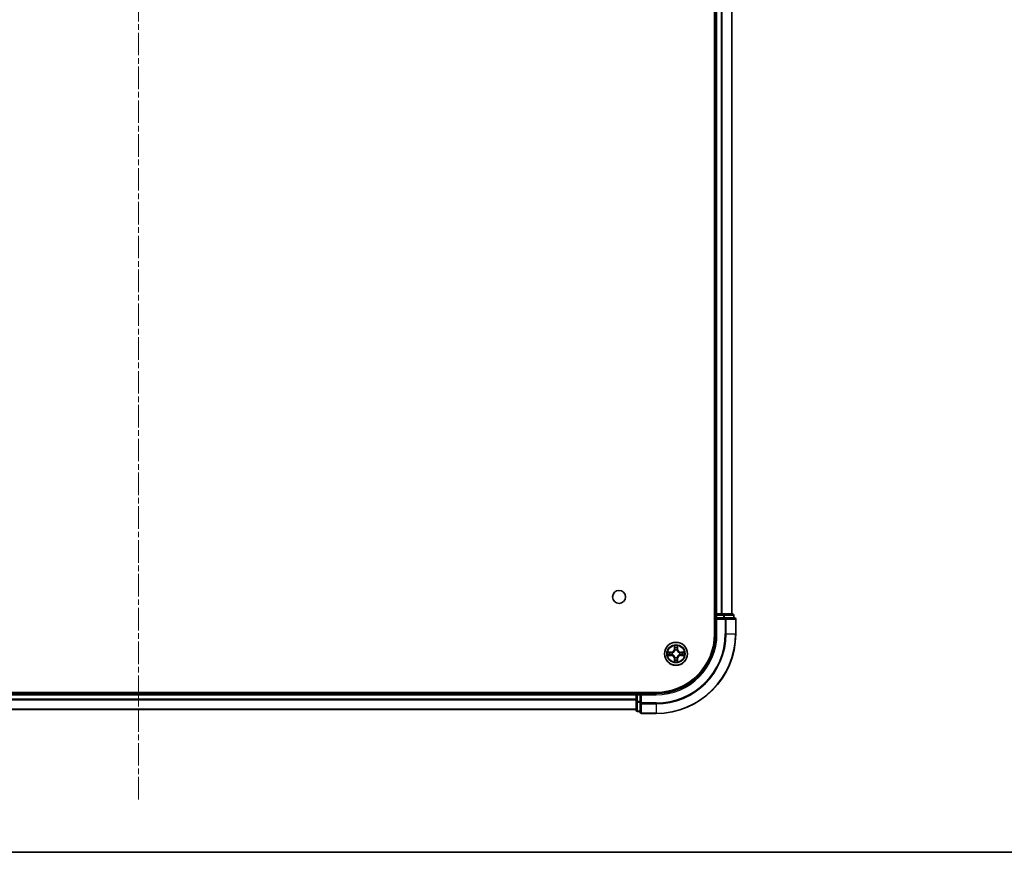
# Model space of a CAD drawing. Units: millimetres. Extents: x 0 to 7684, y 0 to 1405.
# Drawn here: x 1729 to 1977, y 0 to 209 of the extents above; entities that cross this region are included whole.
import ezdxf

# ---------------------------------------------------------------- set-up
doc = ezdxf.new("R2010")
doc.units = ezdxf.units.MM
doc.linetypes.add('CHAIN', pattern=[0.3543, 0.2362, -0.0295, 0.0591, -0.0295])
for name, color, linetype, lineweight in [('Border (ISO)', 7, 'Continuous', 35), ('Centerline (ISO)', 131, 'Continuous', 18), ('Visible (ISO)', 7, 'Continuous', 35), ('Visible Narrow (ISO)', 7, 'Continuous', 25)]:
    doc.layers.add(name, color=color, linetype=linetype, lineweight=lineweight)

# ---------------------------------------------------------------- blocks, each defined once
blk = doc.blocks.new('図面枠 tk図枠')
at = {"layer": 'Border (ISO)'}
blk.add_line((14.5, 8), (405.5, 8), dxfattribs=at)

msp = doc.modelspace()

# ---------------------------------------------------------------- linework, layer by layer
at = {"layer": 'Centerline (ISO)', "linetype": 'CHAIN', "ltscale": 23.990969}
msp.add_line((1759.3382, 418.4398), (1759.3382, 12.6521), dxfattribs=at)
at = {"layer": 'Visible (ISO)'}
for p, q in [((1904.0382, 374.883), (1904.0382, 54.883)), ((1904.3382, 369.883), (1904.3382, 59.883)), ((1908.3382, 59.883), (1908.3382, 369.883)), ((1904.3382, 59.883), (1904.0382, 59.883)), ((1904.6382, 59.883), (1904.3382, 59.883)), ((1904.3382, 59.583), (1904.3382, 58.883)), ((1905.6977, 59.883), (1904.6382, 59.883)), ((1905.9213, 59.883), (1905.6977, 59.883)), ((1906.2968, 59.883), (1905.9213, 59.883)), ((1908.5382, 59.883), (1906.2968, 59.883)), ((1908.8382, 58.883), (1908.8382, 59.583)), ((1904.3382, 58.883), (1904.3382, 54.883)), ((1904.3382, 58.883), (1904.6382, 58.583)), ((1904.6382, 58.883), (1904.3382, 58.883)), ((1904.6382, 58.883), (1906.2968, 58.883)), ((1906.6977, 58.883), (1906.2968, 58.883)), ((1909.0382, 58.883), (1906.6977, 58.883)), ((1909.3382, 54.883), (1909.3382, 58.583)), ((1889.3382, 40.183), (1629.3382, 40.183)), ((1884.3382, 39.883), (1634.3382, 39.883)), ((1884.3382, 40.183), (1884.3382, 39.883)), ((1884.3382, 39.883), (1884.3382, 39.583)), ((1884.3382, 39.583), (1884.3382, 37.9244)), ((1885.3382, 39.883), (1884.6382, 39.883)), ((1885.6382, 39.583), (1885.3382, 39.883)), ((1889.3382, 39.883), (1885.3382, 39.883)), ((1885.3382, 39.883), (1885.3382, 39.583)), ((1885.3382, 37.9244), (1885.3382, 39.583)), ((1884.3382, 37.9244), (1884.3382, 35.683)), ((1885.3382, 37.9244), (1885.3382, 37.5235)), ((1885.3382, 37.5235), (1885.3382, 35.183)), ((1634.3382, 35.883), (1884.3382, 35.883)), ((1884.6382, 35.383), (1885.3382, 35.383)), ((1885.6382, 34.883), (1889.3382, 34.883))]:
    msp.add_line(p, q, dxfattribs=at)
for centre, radius in [((1880.0382, 64.183), 1.621), ((1894.3382, 49.883), 2.9)]:
    msp.add_circle(centre, radius, dxfattribs=at)
for centre, radius, start, end in [((1904.6382, 59.583), 0.3, 90, 180), ((1908.5382, 59.583), 0.3, 0, 90), ((1909.0382, 58.583), 0.3, 0, 90), ((1889.3382, 54.883), 20, 270, 0), ((1889.3382, 54.883), 15, 270, 0), ((1889.3382, 54.883), 14.7, 270, 0), ((1884.6382, 39.583), 0.3, 90, 180), ((1884.6382, 35.683), 0.3, 180, 270), ((1885.6382, 35.183), 0.3, 180, 270)]:
    msp.add_arc(centre, radius, start, end, dxfattribs=at)
at = {"layer": 'Visible Narrow (ISO)'}
for p, q in [((1904.6382, 59.883), (1904.6382, 369.883)), ((1905.6977, 369.883), (1905.6977, 59.883)), ((1905.9282, 59.883), (1905.9282, 369.883)), ((1908.2687, 369.883), (1908.2687, 59.883)), ((1904.0382, 59.583), (1904.3382, 59.583)), ((1904.6382, 59.583), (1904.3382, 59.583)), ((1904.6382, 59.883), (1904.6382, 59.583)), ((1904.6382, 59.583), (1906.2968, 59.583)), ((1904.6382, 58.883), (1904.6382, 59.583)), ((1906.2968, 59.883), (1906.2968, 59.583)), ((1906.5273, 59.583), (1906.2968, 59.583)), ((1906.2968, 59.583), (1906.2968, 58.883)), ((1906.5273, 59.583), (1908.7687, 59.583)), ((1906.5273, 58.883), (1906.5273, 59.583)), ((1908.8382, 59.583), (1908.7687, 59.583)), ((1908.7687, 59.583), (1908.7687, 58.883)), ((1904.6382, 54.883), (1904.6382, 58.583)), ((1904.6382, 58.583), (1906.6977, 58.583)), ((1906.6977, 58.883), (1906.6977, 58.583)), ((1906.6977, 58.583), (1906.6977, 54.883)), ((1906.9282, 58.583), (1906.6977, 58.583)), ((1906.9282, 54.883), (1906.9282, 58.583)), ((1906.9282, 58.583), (1909.2687, 58.583)), ((1909.2687, 58.583), (1909.2687, 54.883)), ((1909.3382, 58.583), (1909.2687, 58.583)), ((1904.6382, 54.883), (1904.3382, 54.883)), ((1906.9282, 54.883), (1906.6977, 54.883)), ((1906.9282, 54.883), (1909.2687, 54.883)), ((1909.2687, 54.883), (1909.3382, 54.883)), ((1893.095, 50.287), (1892.3155, 50.2734)), ((1892.3155, 49.4925), (1893.095, 49.4789)), ((1892.6058, 50.2287), (1893.0959, 50.2372)), ((1893.0959, 49.5287), (1892.6058, 49.5373)), ((1893.0959, 50.2372), (1893.095, 50.287)), ((1893.0959, 49.5287), (1893.095, 49.4789)), ((1893.0959, 50.2372), (1893.0972, 50.1646)), ((1893.0959, 49.5287), (1893.0972, 49.6014)), ((1893.4013, 50.1295), (1893.4219, 50.1241)), ((1893.4219, 49.6419), (1893.4013, 49.6365)), ((1893.9478, 51.9057), (1893.9342, 51.1262)), ((1893.984, 51.1253), (1893.9342, 51.1262)), ((1893.984, 51.1253), (1893.9925, 51.6154)), ((1893.984, 51.1253), (1894.0566, 51.1241)), ((1894.0971, 50.7993), (1894.0917, 50.8199)), ((1894.5847, 50.8199), (1894.5793, 50.7993)), ((1894.6925, 51.1253), (1894.6198, 51.1241)), ((1894.6839, 51.6154), (1894.6925, 51.1253)), ((1894.6925, 51.1253), (1894.7423, 51.1262)), ((1894.7423, 51.1262), (1894.7287, 51.9057)), ((1895.2545, 50.1241), (1895.2751, 50.1295)), ((1895.2751, 49.6365), (1895.2545, 49.6419)), ((1895.5805, 50.2372), (1895.5793, 50.1646)), ((1895.5805, 49.5287), (1895.5793, 49.6014)), ((1895.5805, 50.2372), (1895.5814, 50.287)), ((1895.5805, 50.2372), (1896.0706, 50.2287)), ((1896.0706, 49.5373), (1895.5805, 49.5287)), ((1895.5805, 49.5287), (1895.5814, 49.4789)), ((1896.3609, 50.2734), (1895.5814, 50.287)), ((1895.5814, 49.4789), (1896.3609, 49.4925)), ((1893.984, 48.6407), (1893.9342, 48.6398)), ((1893.9342, 48.6398), (1893.9478, 47.8603)), ((1893.984, 48.6407), (1894.0566, 48.6419)), ((1893.9925, 48.1506), (1893.984, 48.6407)), ((1894.0917, 48.9461), (1894.0971, 48.9667)), ((1894.5793, 48.9667), (1894.5847, 48.9461)), ((1894.6925, 48.6407), (1894.6198, 48.6419)), ((1894.6925, 48.6407), (1894.6839, 48.1506)), ((1894.6925, 48.6407), (1894.7423, 48.6398)), ((1894.7287, 47.8603), (1894.7423, 48.6398)), ((1634.3382, 39.583), (1884.3382, 39.583)), ((1884.6382, 39.583), (1884.3382, 39.583)), ((1884.6382, 39.883), (1884.6382, 40.183)), ((1884.6382, 39.883), (1884.6382, 39.583)), ((1884.6382, 37.9244), (1884.6382, 39.583)), ((1884.6382, 39.583), (1885.3382, 39.583)), ((1885.6382, 39.583), (1889.3382, 39.583)), ((1885.6382, 37.5235), (1885.6382, 39.583)), ((1889.3382, 39.583), (1889.3382, 39.883)), ((1884.3382, 38.5235), (1634.3382, 38.5235)), ((1634.3382, 38.293), (1884.3382, 38.293)), ((1884.6382, 37.9244), (1884.3382, 37.9244)), ((1884.6382, 37.9244), (1884.6382, 37.6939)), ((1885.3382, 37.9244), (1884.6382, 37.9244)), ((1884.6382, 35.4525), (1884.6382, 37.6939)), ((1884.6382, 37.6939), (1885.3382, 37.6939)), ((1885.6382, 37.5235), (1885.3382, 37.5235)), ((1889.3382, 37.5235), (1885.6382, 37.5235)), ((1885.6382, 37.5235), (1885.6382, 37.293)), ((1885.6382, 37.293), (1889.3382, 37.293)), ((1885.6382, 34.9525), (1885.6382, 37.293)), ((1889.3382, 37.293), (1889.3382, 37.5235)), ((1889.3382, 37.293), (1889.3382, 34.9525)), ((1884.3382, 35.9525), (1634.3382, 35.9525)), ((1884.6382, 35.4525), (1884.6382, 35.383)), ((1885.3382, 35.4525), (1884.6382, 35.4525)), ((1889.3382, 34.9525), (1885.6382, 34.9525)), ((1885.6382, 34.9525), (1885.6382, 34.883)), ((1889.3382, 34.9525), (1889.3382, 34.883))]:
    msp.add_line(p, q, dxfattribs=at)
for radius in [2.8677, 2.3092, 2.1415]:
    msp.add_circle((1894.3382, 49.883), radius, dxfattribs=at)
for centre, radius, start, end in [((1889.3382, 54.883), 17.3595, 270, 0), ((1889.3382, 54.883), 19.9305, 270, 0), ((1889.3382, 54.883), 17.59, 270, 0), ((1889.3382, 54.883), 15.3, 270, 0), ((1894.3382, 49.883), 2.0601, 79.074582, 100.925418), ((1894.3382, 49.883), 2.0601, 169.074582, 190.925418), ((1894.3382, 49.883), 1.6122, 169.692479, 190.307521), ((1893.0801, 51.1411), 0.8542, 271, 359), ((1893.0801, 48.6249), 0.8542, 1, 89), ((1893.0801, 51.1411), 0.904, 271, 359), ((1893.0801, 48.6249), 0.904, 1, 89), ((1894.3382, 49.883), 0.9688, 165.258044, 194.741956), ((1894.3382, 49.883), 0.9475, 165.258044, 194.741956), ((1894.3382, 49.883), 1.6122, 79.692479, 100.307521), ((1894.3382, 49.883), 0.9688, 75.258044, 104.741956), ((1894.3382, 49.883), 0.9475, 75.258044, 104.741956), ((1895.5963, 51.1411), 0.904, 181, 269), ((1895.5963, 48.6249), 0.904, 91, 179), ((1895.5963, 51.1411), 0.8542, 181, 269), ((1895.5963, 48.6249), 0.8542, 91, 179), ((1894.3382, 49.883), 0.9475, 345.258044, 14.741956), ((1894.3382, 49.883), 0.9688, 345.258044, 14.741956), ((1894.3382, 49.883), 1.6122, 349.692479, 10.307521), ((1894.3382, 49.883), 2.0601, 349.074582, 10.925418), ((1894.3382, 49.883), 2.0601, 259.074582, 280.925418), ((1894.3382, 49.883), 1.6122, 259.692479, 280.307521), ((1894.3382, 49.883), 0.9688, 255.258044, 284.741956), ((1894.3382, 49.883), 0.9475, 255.258044, 284.741956)]:
    msp.add_arc(centre, radius, start, end, dxfattribs=at)
for centre, major_axis, ratio, start_param, end_param in [((1906.2968, 59.583), (0, 0.3), 0.76822128, 4.71238898, 6.28318531), ((1908.5382, 59.583), (0, 0.3), 0.76822128, 4.71238898, 6.28318531), ((1906.6977, 58.583), (0, 0.3), 0.76822128, 4.71238898, 6.28318531), ((1909.0382, 58.583), (0, 0.3), 0.76822128, 4.71238898, 6.28318531), ((1892.6067, 50.1789), (0.002, 0.05), 0.54850665, 0.10442473, 1.4996069), ((1892.6067, 49.5871), (0.002, -0.05), 0.54850665, 4.7835784, 6.17876057), ((1892.7961, 50.1634), (0.008, 0.0494), 0.89574018, 0.19731949, 1.55274262), ((1892.7961, 49.6025), (0.008, -0.0494), 0.89574018, 4.73044269, 6.08586581), ((1893.098, 50.1148), (0.008, 0.0494), 0.89572054, 0.1973017, 1.54834765), ((1893.098, 49.6512), (0.008, -0.0494), 0.89572054, 4.73483766, 6.08588361), ((1893.4446, 50.1181), (-0.0091, 0.0492), 0.87684641, 0.18229136, 1.17990219), ((1893.4446, 49.6479), (-0.0091, -0.0492), 0.87684642, 5.10328313, 6.10089396), ((1893.4446, 50.1181), (-0.0149, 0.0477), 0.41070123, 0.09573579, 1.31868747), ((1893.4446, 49.6479), (-0.0149, -0.0477), 0.41070123, 4.96449783, 6.18744952), ((1894.0423, 51.6145), (-0.05, -0.002), 0.54850665, 4.7835784, 6.17876057), ((1894.0578, 51.4251), (-0.0494, -0.008), 0.89574018, 4.73044269, 6.08586581), ((1894.1031, 50.7766), (-0.0492, 0.0091), 0.87684642, 5.10328313, 6.10089396), ((1894.1031, 50.7766), (-0.0477, 0.0149), 0.41070123, 4.96449783, 6.18744952), ((1894.1064, 51.1232), (-0.0494, -0.008), 0.89572054, 4.73483766, 6.08588361), ((1894.57, 51.1232), (0.0494, -0.008), 0.89572054, 0.1973017, 1.54834765), ((1894.5733, 50.7766), (0.0477, 0.0149), 0.41070123, 0.09573579, 1.31868747), ((1894.5733, 50.7766), (0.0492, 0.0091), 0.87684641, 0.18229136, 1.17990219), ((1894.6187, 51.4251), (0.0494, -0.008), 0.89574018, 0.19731949, 1.55274262), ((1894.6341, 51.6145), (0.05, -0.002), 0.54850665, 0.10442473, 1.4996069), ((1895.2318, 50.1181), (0.0091, 0.0492), 0.87684642, 5.10328313, 6.10089396), ((1895.2318, 50.1181), (0.0149, 0.0477), 0.41070123, 4.96449783, 6.18744952), ((1895.2318, 49.6479), (0.0149, -0.0477), 0.41070123, 0.09573579, 1.31868747), ((1895.2318, 49.6479), (0.0091, -0.0492), 0.87684641, 0.18229136, 1.17990219), ((1895.5784, 50.1148), (-0.008, 0.0494), 0.89572054, 4.73483766, 6.08588361), ((1895.5784, 49.6512), (-0.008, -0.0494), 0.89572054, 0.1973017, 1.54834765), ((1895.8803, 50.1634), (-0.008, 0.0494), 0.89574018, 4.73044269, 6.08586581), ((1895.8803, 49.6025), (-0.008, -0.0494), 0.89574018, 0.19731949, 1.55274262), ((1896.0697, 50.1789), (-0.002, 0.05), 0.54850665, 4.7835784, 6.17876057), ((1896.0697, 49.5871), (-0.002, -0.05), 0.54850665, 0.10442473, 1.4996069), ((1894.0423, 48.1515), (-0.05, 0.002), 0.54850665, 0.10442473, 1.4996069), ((1894.0578, 48.3409), (-0.0494, 0.008), 0.89574018, 0.19731949, 1.55274262), ((1894.1031, 48.9894), (-0.0492, -0.0091), 0.87684641, 0.18229136, 1.17990219), ((1894.1031, 48.9894), (-0.0477, -0.0149), 0.41070123, 0.09573579, 1.31868747), ((1894.1064, 48.6428), (-0.0494, 0.008), 0.89572054, 0.1973017, 1.54834765), ((1894.57, 48.6428), (0.0494, 0.008), 0.89572054, 4.73483766, 6.08588361), ((1894.5733, 48.9894), (0.0477, -0.0149), 0.41070123, 4.96449783, 6.18744952), ((1894.5733, 48.9894), (0.0492, -0.0091), 0.87684642, 5.10328313, 6.10089396), ((1894.6187, 48.3409), (0.0494, 0.008), 0.89574018, 4.73044269, 6.08586581), ((1894.6341, 48.1515), (0.05, 0.002), 0.54850665, 4.7835784, 6.17876057), ((1884.6382, 37.9244), (-0.3, 0), 0.76822128, 0, 1.57079633), ((1885.6382, 37.5235), (-0.3, 0), 0.76822128, 0, 1.57079633), ((1884.6382, 35.683), (-0.3, 0), 0.76822128, 0, 1.57079633), ((1885.6382, 35.183), (-0.3, 0), 0.76822128, 0, 1.57079633)]:
    msp.add_ellipse(centre, major_axis=major_axis, ratio=ratio, start_param=start_param, end_param=end_param, dxfattribs=at)
for points, knots in [([(1892.6058, 50.2287), (1892.5824, 50.229), (1892.558, 50.2309), (1892.4936, 50.2385), (1892.4532, 50.2456), (1892.38, 50.2599), (1892.3476, 50.2667), (1892.3155, 50.2734)], [-0.0320559737, -0.0320559737, -0.0320559737, -0.0320559737, -0.0236501899, -0.0236501899, -0.0102009359, -0.0102009359, 0.0003383294, 0.0003383294, 0.0003383294, 0.0003383294]), ([(1892.3155, 50.2734), (1892.3446, 50.26), (1892.3741, 50.2463), (1892.4406, 50.2178), (1892.4773, 50.2034), (1892.536, 50.188), (1892.5582, 50.1841), (1892.5795, 50.1835)], [-0.0003383294, -0.0003383294, -0.0003383294, -0.0003383294, 0.0102009359, 0.0102009359, 0.0236501899, 0.0236501899, 0.0320559737, 0.0320559737, 0.0320559737, 0.0320559737]), ([(1892.5795, 49.5825), (1892.5644, 49.5821), (1892.549, 49.58), (1892.508, 49.5715), (1892.4824, 49.5633), (1892.4337, 49.5452), (1892.4107, 49.5355), (1892.3635, 49.5148), (1892.3394, 49.5036), (1892.3155, 49.4925)], [0, 0, 0, 0, 0.0059340385, 0.0059340385, 0.0154285, 0.0154285, 0.0237449879, 0.0237449879, 0.0323943032, 0.0323943032, 0.0323943032, 0.0323943032]), ([(1892.3155, 49.4925), (1892.3418, 49.4981), (1892.3683, 49.5037), (1892.4202, 49.514), (1892.4456, 49.5188), (1892.4991, 49.5278), (1892.5273, 49.5319), (1892.5723, 49.5361), (1892.5893, 49.5371), (1892.6058, 49.5373)], [-0.0323943032, -0.0323943032, -0.0323943032, -0.0323943032, -0.0237449879, -0.0237449879, -0.0154285, -0.0154285, -0.0059340385, -0.0059340385, 0, 0, 0, 0]), ([(1892.5795, 50.1835), (1892.6161, 50.1826), (1892.6494, 50.1812), (1892.7078, 50.1771), (1892.7326, 50.1745), (1892.7521, 50.1715)], [-0.0289828459, -0.0289828459, -0.0289828459, -0.0289828459, -0.0145850634, -0.0145850634, 0, 0, 0, 0]), ([(1892.7521, 49.5945), (1892.7328, 49.5915), (1892.7081, 49.5889), (1892.6499, 49.5849), (1892.6163, 49.5834), (1892.5795, 49.5825)], [-0.0289828459, -0.0289828459, -0.0289828459, -0.0289828459, -0.014491423, -0.014491423, 0, 0, 0, 0]), ([(1892.7953, 50.2132), (1892.7739, 50.2167), (1892.7466, 50.2198), (1892.6825, 50.225), (1892.6459, 50.2271), (1892.6058, 50.2287)], [0, 0, 0, 0, 0.0145850634, 0.0145850634, 0.0289828459, 0.0289828459, 0.0289828459, 0.0289828459]), ([(1892.6058, 49.5373), (1892.6462, 49.5389), (1892.683, 49.5411), (1892.747, 49.5463), (1892.7741, 49.5493), (1892.7953, 49.5527)], [0, 0, 0, 0, 0.014491423, 0.014491423, 0.0289828459, 0.0289828459, 0.0289828459, 0.0289828459]), ([(1892.7521, 50.1715), (1892.8024, 50.1634), (1892.8527, 50.1553), (1892.9533, 50.1392), (1893.0037, 50.1311), (1893.054, 50.123)], [-0.0687798542, -0.0687798542, -0.0687798542, -0.0687798542, -0.0343899271, -0.0343899271, 0, 0, 0, 0]), ([(1893.054, 49.6429), (1893.0037, 49.6349), (1892.9533, 49.6268), (1892.8527, 49.6107), (1892.8024, 49.6026), (1892.7521, 49.5945)], [-0.0687798542, -0.0687798542, -0.0687798542, -0.0687798542, -0.0343899271, -0.0343899271, 0, 0, 0, 0]), ([(1893.0972, 50.1646), (1893.0468, 50.1727), (1892.9965, 50.1808), (1892.8959, 50.197), (1892.8456, 50.2051), (1892.7953, 50.2132)], [0, 0, 0, 0, 0.0343899271, 0.0343899271, 0.0687798542, 0.0687798542, 0.0687798542, 0.0687798542]), ([(1892.7953, 49.5527), (1892.8456, 49.5608), (1892.8959, 49.5689), (1892.9965, 49.5852), (1893.0468, 49.5933), (1893.0972, 49.6014)], [0, 0, 0, 0, 0.0343899271, 0.0343899271, 0.0687798542, 0.0687798542, 0.0687798542, 0.0687798542]), ([(1893.054, 50.123), (1893.1259, 50.1115), (1893.199, 50.1077), (1893.3157, 50.1153), (1893.358, 50.1207), (1893.4013, 50.1295)], [-0.0982412545, -0.0982412545, -0.0982412545, -0.0982412545, -0.0491206273, -0.0491206273, -0.0217758941, -0.0217758941, -0.0217758941, -0.0217758941]), ([(1893.4013, 49.6365), (1893.358, 49.6453), (1893.3157, 49.6507), (1893.199, 49.6583), (1893.1259, 49.6545), (1893.054, 49.6429)], [-0.0764653604, -0.0764653604, -0.0764653604, -0.0764653604, -0.0491206273, -0.0491206273, 0, 0, 0, 0]), ([(1893.4279, 50.165), (1893.3867, 50.1578), (1893.3464, 50.1535), (1893.2352, 50.1484), (1893.1655, 50.153), (1893.0972, 50.1646)], [0.0217758941, 0.0217758941, 0.0217758941, 0.0217758941, 0.0491206273, 0.0491206273, 0.0982412545, 0.0982412545, 0.0982412545, 0.0982412545]), ([(1893.0972, 49.6014), (1893.1655, 49.613), (1893.2352, 49.6176), (1893.3464, 49.6125), (1893.3867, 49.6082), (1893.4279, 49.6009)], [0, 0, 0, 0, 0.0491206273, 0.0491206273, 0.0764653604, 0.0764653604, 0.0764653604, 0.0764653604]), ([(1893.4219, 50.1241), (1893.4378, 50.1293), (1893.4537, 50.1348), (1893.5497, 50.1714), (1893.6288, 50.2131), (1893.7514, 50.3009), (1893.7971, 50.3396), (1893.8394, 50.3818), (1893.8816, 50.4241), (1893.9203, 50.4698), (1894.0082, 50.5924), (1894.0498, 50.6715), (1894.0864, 50.7675), (1894.0919, 50.7834), (1894.0971, 50.7993)], [-0.174866013, -0.174866013, -0.174866013, -0.174866013, -0.16940495, -0.16940495, -0.141674077, -0.141674077, -0.124342281, -0.124342281, -0.124342281, -0.107010485, -0.107010485, -0.079279611, -0.079279611, -0.073818549, -0.073818549, -0.073818549, -0.073818549]), ([(1894.0971, 48.9667), (1894.0919, 48.9826), (1894.0864, 48.9984), (1894.0498, 49.0945), (1894.0082, 49.1736), (1893.9203, 49.2962), (1893.8816, 49.3419), (1893.8394, 49.3842), (1893.7971, 49.4264), (1893.7514, 49.4651), (1893.6288, 49.5529), (1893.5497, 49.5946), (1893.4537, 49.6311), (1893.4378, 49.6367), (1893.4219, 49.6419)], [-0.174866013, -0.174866013, -0.174866013, -0.174866013, -0.16940495, -0.16940495, -0.141674077, -0.141674077, -0.124342281, -0.124342281, -0.124342281, -0.107010485, -0.107010485, -0.079279611, -0.079279611, -0.073818549, -0.073818549, -0.073818549, -0.073818549]), ([(1894.0562, 50.7933), (1894.0515, 50.7782), (1894.0464, 50.7631), (1894.0132, 50.6719), (1893.9753, 50.5969), (1893.8951, 50.4819), (1893.8597, 50.4395), (1893.8208, 50.4005), (1893.7818, 50.3615), (1893.7393, 50.3261), (1893.6243, 50.2459), (1893.5493, 50.208), (1893.4581, 50.1748), (1893.443, 50.1697), (1893.4279, 50.165)], [0.073818549, 0.073818549, 0.073818549, 0.073818549, 0.079279611, 0.079279611, 0.107010485, 0.107010485, 0.124342281, 0.124342281, 0.124342281, 0.141674077, 0.141674077, 0.16940495, 0.16940495, 0.174866013, 0.174866013, 0.174866013, 0.174866013]), ([(1893.4279, 49.6009), (1893.443, 49.5963), (1893.4581, 49.5912), (1893.5493, 49.558), (1893.6243, 49.5201), (1893.7393, 49.4399), (1893.7818, 49.4045), (1893.8208, 49.3655), (1893.8597, 49.3265), (1893.8951, 49.2841), (1893.9753, 49.1691), (1894.0132, 49.0941), (1894.0464, 49.0029), (1894.0515, 48.9878), (1894.0562, 48.9727)], [0.073818549, 0.073818549, 0.073818549, 0.073818549, 0.079279611, 0.079279611, 0.107010485, 0.107010485, 0.124342281, 0.124342281, 0.124342281, 0.141674077, 0.141674077, 0.16940495, 0.16940495, 0.174866013, 0.174866013, 0.174866013, 0.174866013]), ([(1894.0377, 51.6417), (1894.0373, 51.6568), (1894.0352, 51.6723), (1894.0267, 51.7132), (1894.0185, 51.7388), (1894.0004, 51.7875), (1893.9908, 51.8105), (1893.97, 51.8577), (1893.9588, 51.8818), (1893.9478, 51.9057)], [0, 0, 0, 0, 0.0059340385, 0.0059340385, 0.0154285, 0.0154285, 0.0237449879, 0.0237449879, 0.0323943032, 0.0323943032, 0.0323943032, 0.0323943032]), ([(1893.9478, 51.9057), (1893.9533, 51.8794), (1893.9589, 51.8529), (1893.9693, 51.801), (1893.9741, 51.7756), (1893.9831, 51.7221), (1893.9871, 51.6939), (1893.9913, 51.6489), (1893.9923, 51.6319), (1893.9925, 51.6154)], [-0.0323943032, -0.0323943032, -0.0323943032, -0.0323943032, -0.0237449879, -0.0237449879, -0.0154285, -0.0154285, -0.0059340385, -0.0059340385, 0, 0, 0, 0]), ([(1893.9925, 51.6154), (1893.9941, 51.575), (1893.9963, 51.5382), (1894.0015, 51.4742), (1894.0045, 51.4472), (1894.008, 51.426)], [0, 0, 0, 0, 0.014491423, 0.014491423, 0.0289828459, 0.0289828459, 0.0289828459, 0.0289828459]), ([(1894.008, 51.426), (1894.0161, 51.3756), (1894.0242, 51.3253), (1894.0404, 51.2247), (1894.0485, 51.1744), (1894.0566, 51.1241)], [0, 0, 0, 0, 0.0343899271, 0.0343899271, 0.0687798542, 0.0687798542, 0.0687798542, 0.0687798542]), ([(1894.0497, 51.4692), (1894.0467, 51.4884), (1894.0441, 51.5131), (1894.0401, 51.5713), (1894.0386, 51.6049), (1894.0377, 51.6417)], [-0.0289828459, -0.0289828459, -0.0289828459, -0.0289828459, -0.014491423, -0.014491423, 0, 0, 0, 0]), ([(1894.0982, 51.1672), (1894.0901, 51.2175), (1894.082, 51.2679), (1894.0659, 51.3685), (1894.0578, 51.4188), (1894.0497, 51.4692)], [-0.0687798542, -0.0687798542, -0.0687798542, -0.0687798542, -0.0343899271, -0.0343899271, 0, 0, 0, 0]), ([(1894.0566, 51.1241), (1894.0682, 51.0557), (1894.0728, 50.986), (1894.0677, 50.8748), (1894.0634, 50.8345), (1894.0562, 50.7933)], [0, 0, 0, 0, 0.0491206273, 0.0491206273, 0.0764653604, 0.0764653604, 0.0764653604, 0.0764653604]), ([(1894.0917, 50.8199), (1894.1005, 50.8632), (1894.1059, 50.9055), (1894.1135, 51.0222), (1894.1097, 51.0953), (1894.0982, 51.1672)], [-0.0764653604, -0.0764653604, -0.0764653604, -0.0764653604, -0.0491206273, -0.0491206273, 0, 0, 0, 0]), ([(1894.5783, 51.1672), (1894.5667, 51.0953), (1894.5629, 51.0222), (1894.5705, 50.9055), (1894.5759, 50.8632), (1894.5847, 50.8199)], [-0.0982412545, -0.0982412545, -0.0982412545, -0.0982412545, -0.0491206273, -0.0491206273, -0.0217758941, -0.0217758941, -0.0217758941, -0.0217758941]), ([(1894.6267, 51.4692), (1894.6186, 51.4188), (1894.6105, 51.3685), (1894.5944, 51.2679), (1894.5863, 51.2175), (1894.5783, 51.1672)], [-0.0687798542, -0.0687798542, -0.0687798542, -0.0687798542, -0.0343899271, -0.0343899271, 0, 0, 0, 0]), ([(1894.5793, 50.7993), (1894.5845, 50.7834), (1894.5901, 50.7675), (1894.6266, 50.6715), (1894.6683, 50.5924), (1894.7561, 50.4698), (1894.7948, 50.4241), (1894.8371, 50.3818), (1894.8793, 50.3396), (1894.925, 50.3009), (1895.0476, 50.2131), (1895.1268, 50.1714), (1895.2228, 50.1348), (1895.2386, 50.1293), (1895.2545, 50.1241)], [-0.174866013, -0.174866013, -0.174866013, -0.174866013, -0.16940495, -0.16940495, -0.141674077, -0.141674077, -0.124342281, -0.124342281, -0.124342281, -0.107010485, -0.107010485, -0.079279611, -0.079279611, -0.073818549, -0.073818549, -0.073818549, -0.073818549]), ([(1895.2545, 49.6419), (1895.2386, 49.6367), (1895.2228, 49.6311), (1895.1268, 49.5946), (1895.0476, 49.5529), (1894.925, 49.4651), (1894.8793, 49.4264), (1894.8371, 49.3842), (1894.7948, 49.3419), (1894.7561, 49.2962), (1894.6683, 49.1736), (1894.6266, 49.0945), (1894.5901, 48.9984), (1894.5845, 48.9826), (1894.5793, 48.9667)], [-0.174866013, -0.174866013, -0.174866013, -0.174866013, -0.16940495, -0.16940495, -0.141674077, -0.141674077, -0.124342281, -0.124342281, -0.124342281, -0.107010485, -0.107010485, -0.079279611, -0.079279611, -0.073818549, -0.073818549, -0.073818549, -0.073818549]), ([(1894.6203, 50.7933), (1894.613, 50.8345), (1894.6087, 50.8748), (1894.6036, 50.986), (1894.6082, 51.0557), (1894.6198, 51.1241)], [0.0217758941, 0.0217758941, 0.0217758941, 0.0217758941, 0.0491206273, 0.0491206273, 0.0982412545, 0.0982412545, 0.0982412545, 0.0982412545]), ([(1894.6198, 51.1241), (1894.6279, 51.1744), (1894.636, 51.2247), (1894.6523, 51.3253), (1894.6604, 51.3756), (1894.6685, 51.426)], [0, 0, 0, 0, 0.0343899271, 0.0343899271, 0.0687798542, 0.0687798542, 0.0687798542, 0.0687798542]), ([(1895.2485, 50.165), (1895.2334, 50.1697), (1895.2183, 50.1748), (1895.1271, 50.208), (1895.0521, 50.2459), (1894.9372, 50.3261), (1894.8947, 50.3615), (1894.8557, 50.4005), (1894.8167, 50.4395), (1894.7813, 50.4819), (1894.7011, 50.5969), (1894.6632, 50.6719), (1894.63, 50.7631), (1894.625, 50.7782), (1894.6203, 50.7933)], [0.073818549, 0.073818549, 0.073818549, 0.073818549, 0.079279611, 0.079279611, 0.107010485, 0.107010485, 0.124342281, 0.124342281, 0.124342281, 0.141674077, 0.141674077, 0.16940495, 0.16940495, 0.174866013, 0.174866013, 0.174866013, 0.174866013]), ([(1894.6203, 48.9727), (1894.625, 48.9878), (1894.63, 49.0029), (1894.6632, 49.0941), (1894.7011, 49.1691), (1894.7813, 49.2841), (1894.8167, 49.3265), (1894.8557, 49.3655), (1894.8947, 49.4045), (1894.9372, 49.4399), (1895.0521, 49.5201), (1895.1271, 49.558), (1895.2183, 49.5912), (1895.2334, 49.5963), (1895.2485, 49.6009)], [0.073818549, 0.073818549, 0.073818549, 0.073818549, 0.079279611, 0.079279611, 0.107010485, 0.107010485, 0.124342281, 0.124342281, 0.124342281, 0.141674077, 0.141674077, 0.16940495, 0.16940495, 0.174866013, 0.174866013, 0.174866013, 0.174866013]), ([(1894.6388, 51.6417), (1894.6378, 51.6052), (1894.6364, 51.5718), (1894.6323, 51.5134), (1894.6298, 51.4886), (1894.6267, 51.4692)], [-0.0289828459, -0.0289828459, -0.0289828459, -0.0289828459, -0.0145850634, -0.0145850634, 0, 0, 0, 0]), ([(1894.7287, 51.9057), (1894.7152, 51.8766), (1894.7016, 51.8472), (1894.673, 51.7806), (1894.6587, 51.7439), (1894.6433, 51.6853), (1894.6393, 51.663), (1894.6388, 51.6417)], [-0.0003383294, -0.0003383294, -0.0003383294, -0.0003383294, 0.0102009359, 0.0102009359, 0.0236501899, 0.0236501899, 0.0320559737, 0.0320559737, 0.0320559737, 0.0320559737]), ([(1894.6685, 51.426), (1894.6719, 51.4473), (1894.675, 51.4746), (1894.6802, 51.5387), (1894.6823, 51.5753), (1894.6839, 51.6154)], [0, 0, 0, 0, 0.0145850634, 0.0145850634, 0.0289828459, 0.0289828459, 0.0289828459, 0.0289828459]), ([(1894.6839, 51.6154), (1894.6842, 51.6388), (1894.6861, 51.6632), (1894.6937, 51.7276), (1894.7008, 51.768), (1894.7151, 51.8413), (1894.7219, 51.8736), (1894.7287, 51.9057)], [-0.0320559737, -0.0320559737, -0.0320559737, -0.0320559737, -0.0236501899, -0.0236501899, -0.0102009359, -0.0102009359, 0.0003383294, 0.0003383294, 0.0003383294, 0.0003383294]), ([(1895.5793, 50.1646), (1895.5109, 50.153), (1895.4412, 50.1484), (1895.33, 50.1535), (1895.2897, 50.1578), (1895.2485, 50.165)], [0, 0, 0, 0, 0.0491206273, 0.0491206273, 0.0764653604, 0.0764653604, 0.0764653604, 0.0764653604]), ([(1895.2485, 49.6009), (1895.2897, 49.6082), (1895.33, 49.6125), (1895.4412, 49.6176), (1895.5109, 49.613), (1895.5793, 49.6014)], [0.0217758941, 0.0217758941, 0.0217758941, 0.0217758941, 0.0491206273, 0.0491206273, 0.0982412545, 0.0982412545, 0.0982412545, 0.0982412545]), ([(1895.2751, 50.1295), (1895.3184, 50.1207), (1895.3607, 50.1153), (1895.4774, 50.1077), (1895.5505, 50.1115), (1895.6224, 50.123)], [-0.0764653604, -0.0764653604, -0.0764653604, -0.0764653604, -0.0491206273, -0.0491206273, 0, 0, 0, 0]), ([(1895.6224, 49.6429), (1895.5505, 49.6545), (1895.4774, 49.6583), (1895.3607, 49.6507), (1895.3184, 49.6453), (1895.2751, 49.6365)], [-0.0982412545, -0.0982412545, -0.0982412545, -0.0982412545, -0.0491206273, -0.0491206273, -0.0217758941, -0.0217758941, -0.0217758941, -0.0217758941]), ([(1895.8812, 50.2132), (1895.8309, 50.2051), (1895.7805, 50.197), (1895.6799, 50.1808), (1895.6296, 50.1727), (1895.5793, 50.1646)], [0, 0, 0, 0, 0.0343899271, 0.0343899271, 0.0687798542, 0.0687798542, 0.0687798542, 0.0687798542]), ([(1895.5793, 49.6014), (1895.6296, 49.5933), (1895.6799, 49.5852), (1895.7805, 49.5689), (1895.8309, 49.5608), (1895.8812, 49.5527)], [0, 0, 0, 0, 0.0343899271, 0.0343899271, 0.0687798542, 0.0687798542, 0.0687798542, 0.0687798542]), ([(1895.6224, 50.123), (1895.6728, 50.1311), (1895.7231, 50.1392), (1895.8237, 50.1553), (1895.8741, 50.1634), (1895.9244, 50.1715)], [-0.0687798542, -0.0687798542, -0.0687798542, -0.0687798542, -0.0343899271, -0.0343899271, 0, 0, 0, 0]), ([(1895.9244, 49.5945), (1895.8741, 49.6026), (1895.8237, 49.6107), (1895.7231, 49.6268), (1895.6728, 49.6349), (1895.6224, 49.6429)], [-0.0687798542, -0.0687798542, -0.0687798542, -0.0687798542, -0.0343899271, -0.0343899271, 0, 0, 0, 0]), ([(1896.0706, 50.2287), (1896.0302, 50.2271), (1895.9934, 50.2249), (1895.9295, 50.2197), (1895.9024, 50.2167), (1895.8812, 50.2132)], [0, 0, 0, 0, 0.014491423, 0.014491423, 0.0289828459, 0.0289828459, 0.0289828459, 0.0289828459]), ([(1895.8812, 49.5527), (1895.9025, 49.5493), (1895.9298, 49.5462), (1895.9939, 49.541), (1896.0305, 49.5389), (1896.0706, 49.5373)], [0, 0, 0, 0, 0.0145850634, 0.0145850634, 0.0289828459, 0.0289828459, 0.0289828459, 0.0289828459]), ([(1895.9244, 50.1715), (1895.9437, 50.1745), (1895.9683, 50.1771), (1896.0266, 50.1811), (1896.0601, 50.1826), (1896.0969, 50.1835)], [-0.0289828459, -0.0289828459, -0.0289828459, -0.0289828459, -0.014491423, -0.014491423, 0, 0, 0, 0]), ([(1896.0969, 49.5825), (1896.0604, 49.5834), (1896.027, 49.5848), (1895.9686, 49.5889), (1895.9438, 49.5914), (1895.9244, 49.5945)], [-0.0289828459, -0.0289828459, -0.0289828459, -0.0289828459, -0.0145850634, -0.0145850634, 0, 0, 0, 0]), ([(1896.3609, 50.2734), (1896.3346, 50.2679), (1896.3081, 50.2623), (1896.2562, 50.252), (1896.2308, 50.2471), (1896.1773, 50.2381), (1896.1491, 50.2341), (1896.1041, 50.2299), (1896.0871, 50.2289), (1896.0706, 50.2287)], [-0.0323943032, -0.0323943032, -0.0323943032, -0.0323943032, -0.0237449879, -0.0237449879, -0.0154285, -0.0154285, -0.0059340385, -0.0059340385, 0, 0, 0, 0]), ([(1896.0706, 49.5373), (1896.094, 49.537), (1896.1184, 49.5351), (1896.1828, 49.5275), (1896.2232, 49.5204), (1896.2965, 49.5061), (1896.3289, 49.4993), (1896.3609, 49.4925)], [-0.0320559737, -0.0320559737, -0.0320559737, -0.0320559737, -0.0236501899, -0.0236501899, -0.0102009359, -0.0102009359, 0.0003383294, 0.0003383294, 0.0003383294, 0.0003383294]), ([(1896.0969, 50.1835), (1896.112, 50.1839), (1896.1275, 50.186), (1896.1684, 50.1945), (1896.194, 50.2027), (1896.2427, 50.2208), (1896.2658, 50.2304), (1896.3129, 50.2512), (1896.337, 50.2624), (1896.3609, 50.2734)], [0, 0, 0, 0, 0.0059340385, 0.0059340385, 0.0154285, 0.0154285, 0.0237449879, 0.0237449879, 0.0323943032, 0.0323943032, 0.0323943032, 0.0323943032]), ([(1896.3609, 49.4925), (1896.3318, 49.506), (1896.3024, 49.5196), (1896.2358, 49.5482), (1896.1991, 49.5626), (1896.1405, 49.578), (1896.1183, 49.5819), (1896.0969, 49.5825)], [-0.0003383294, -0.0003383294, -0.0003383294, -0.0003383294, 0.0102009359, 0.0102009359, 0.0236501899, 0.0236501899, 0.0320559737, 0.0320559737, 0.0320559737, 0.0320559737]), ([(1893.9925, 48.1506), (1893.9923, 48.1272), (1893.9903, 48.1028), (1893.9827, 48.0384), (1893.9756, 47.998), (1893.9613, 47.9247), (1893.9545, 47.8923), (1893.9478, 47.8603)], [-0.0320559737, -0.0320559737, -0.0320559737, -0.0320559737, -0.0236501899, -0.0236501899, -0.0102009359, -0.0102009359, 0.0003383294, 0.0003383294, 0.0003383294, 0.0003383294]), ([(1893.9478, 47.8603), (1893.9612, 47.8894), (1893.9749, 47.9188), (1894.0035, 47.9854), (1894.0178, 48.0221), (1894.0332, 48.0807), (1894.0371, 48.1029), (1894.0377, 48.1243)], [-0.0003383294, -0.0003383294, -0.0003383294, -0.0003383294, 0.0102009359, 0.0102009359, 0.0236501899, 0.0236501899, 0.0320559737, 0.0320559737, 0.0320559737, 0.0320559737]), ([(1894.008, 48.34), (1894.0045, 48.3187), (1894.0014, 48.2914), (1893.9962, 48.2273), (1893.9941, 48.1907), (1893.9925, 48.1506)], [0, 0, 0, 0, 0.0145850634, 0.0145850634, 0.0289828459, 0.0289828459, 0.0289828459, 0.0289828459]), ([(1894.0566, 48.6419), (1894.0485, 48.5916), (1894.0404, 48.5413), (1894.0242, 48.4407), (1894.0161, 48.3903), (1894.008, 48.34)], [0, 0, 0, 0, 0.0343899271, 0.0343899271, 0.0687798542, 0.0687798542, 0.0687798542, 0.0687798542]), ([(1894.0377, 48.1243), (1894.0386, 48.1608), (1894.0401, 48.1942), (1894.0441, 48.2526), (1894.0467, 48.2774), (1894.0497, 48.2968)], [-0.0289828459, -0.0289828459, -0.0289828459, -0.0289828459, -0.0145850634, -0.0145850634, 0, 0, 0, 0]), ([(1894.0497, 48.2968), (1894.0578, 48.3472), (1894.0659, 48.3975), (1894.082, 48.4981), (1894.0901, 48.5484), (1894.0982, 48.5988)], [-0.0687798542, -0.0687798542, -0.0687798542, -0.0687798542, -0.0343899271, -0.0343899271, 0, 0, 0, 0]), ([(1894.0562, 48.9727), (1894.0634, 48.9315), (1894.0677, 48.8912), (1894.0728, 48.78), (1894.0682, 48.7103), (1894.0566, 48.6419)], [0.0217758941, 0.0217758941, 0.0217758941, 0.0217758941, 0.0491206273, 0.0491206273, 0.0982412545, 0.0982412545, 0.0982412545, 0.0982412545]), ([(1894.0982, 48.5988), (1894.1097, 48.6707), (1894.1135, 48.7438), (1894.1059, 48.8605), (1894.1005, 48.9028), (1894.0917, 48.9461)], [-0.0982412545, -0.0982412545, -0.0982412545, -0.0982412545, -0.0491206273, -0.0491206273, -0.0217758941, -0.0217758941, -0.0217758941, -0.0217758941]), ([(1894.5847, 48.9461), (1894.5759, 48.9028), (1894.5705, 48.8605), (1894.5629, 48.7438), (1894.5667, 48.6707), (1894.5783, 48.5988)], [-0.0764653604, -0.0764653604, -0.0764653604, -0.0764653604, -0.0491206273, -0.0491206273, 0, 0, 0, 0]), ([(1894.5783, 48.5988), (1894.5863, 48.5484), (1894.5944, 48.4981), (1894.6105, 48.3975), (1894.6186, 48.3472), (1894.6267, 48.2968)], [-0.0687798542, -0.0687798542, -0.0687798542, -0.0687798542, -0.0343899271, -0.0343899271, 0, 0, 0, 0]), ([(1894.6198, 48.6419), (1894.6082, 48.7103), (1894.6036, 48.78), (1894.6087, 48.8912), (1894.613, 48.9315), (1894.6203, 48.9727)], [0, 0, 0, 0, 0.0491206273, 0.0491206273, 0.0764653604, 0.0764653604, 0.0764653604, 0.0764653604]), ([(1894.6685, 48.34), (1894.6604, 48.3903), (1894.6523, 48.4407), (1894.636, 48.5413), (1894.6279, 48.5916), (1894.6198, 48.6419)], [0, 0, 0, 0, 0.0343899271, 0.0343899271, 0.0687798542, 0.0687798542, 0.0687798542, 0.0687798542]), ([(1894.6267, 48.2968), (1894.6297, 48.2776), (1894.6323, 48.2529), (1894.6364, 48.1946), (1894.6378, 48.1611), (1894.6388, 48.1243)], [-0.0289828459, -0.0289828459, -0.0289828459, -0.0289828459, -0.014491423, -0.014491423, 0, 0, 0, 0]), ([(1894.6388, 48.1243), (1894.6391, 48.1092), (1894.6412, 48.0937), (1894.6497, 48.0528), (1894.6579, 48.0272), (1894.676, 47.9785), (1894.6857, 47.9554), (1894.7065, 47.9083), (1894.7176, 47.8842), (1894.7287, 47.8603)], [0, 0, 0, 0, 0.0059340385, 0.0059340385, 0.0154285, 0.0154285, 0.0237449879, 0.0237449879, 0.0323943032, 0.0323943032, 0.0323943032, 0.0323943032]), ([(1894.6839, 48.1506), (1894.6823, 48.191), (1894.6802, 48.2278), (1894.6749, 48.2917), (1894.6719, 48.3188), (1894.6685, 48.34)], [0, 0, 0, 0, 0.014491423, 0.014491423, 0.0289828459, 0.0289828459, 0.0289828459, 0.0289828459]), ([(1894.7287, 47.8603), (1894.7231, 47.8866), (1894.7175, 47.9131), (1894.7072, 47.965), (1894.7024, 47.9904), (1894.6934, 48.0439), (1894.6893, 48.0721), (1894.6851, 48.1171), (1894.6841, 48.1341), (1894.6839, 48.1506)], [-0.0323943032, -0.0323943032, -0.0323943032, -0.0323943032, -0.0237449879, -0.0237449879, -0.0154285, -0.0154285, -0.0059340385, -0.0059340385, 0, 0, 0, 0])]:
    msp.add_open_spline(points, degree=3, knots=knots, dxfattribs=at)

# ---------------------------------------------------------------- block references
at = {"xscale": 5, "yscale": 5, "zscale": 5}
msp.add_blockref('図面枠 tk図枠', (915, -40), dxfattribs=at)

doc.saveas('drawing.dxf')
